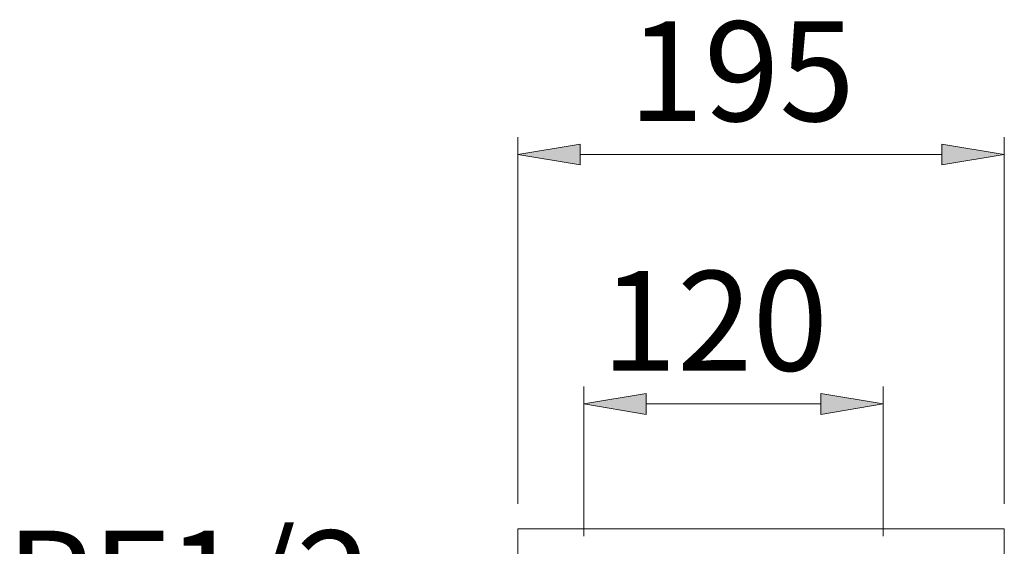
# Model space of a CAD drawing. Units: inches. Extents: x 2795 to 6142, y -1428 to 3320.
# Drawn here: x 3387 to 3781, y 1129 to 1341 of the extents above; entities that cross this region are included whole.
import ezdxf

# ---------------------------------------------------------------- set-up
doc = ezdxf.new("R2010")
doc.units = ezdxf.units.IN
doc.header["$MEASUREMENT"] = 0
doc.layers.add('MIX', color=7, linetype='Continuous')

msp = doc.modelspace()

# ---------------------------------------------------------------- hatches: boundary and pattern name
at = {"layer": 'MIX'}
h = msp.add_hatch(color=7, dxfattribs=at)
h.dxf.hatch_style = 2
h.paths.add_polyline_path([(3611.4, 1290.65), (3586.4, 1286.48), (3611.4, 1282.32)])
h = msp.add_hatch(color=7, dxfattribs=at)
h.dxf.hatch_style = 2
h.paths.add_polyline_path([(3756.4, 1290.65), (3781.4, 1286.48), (3756.4, 1282.32)])
h = msp.add_hatch(color=7, dxfattribs=at)
h.dxf.hatch_style = 2
h.paths.add_polyline_path([(3637.9, 1190.65), (3612.9, 1186.48), (3637.9, 1182.32)])
h = msp.add_hatch(color=7, dxfattribs=at)
h.dxf.hatch_style = 2
h.paths.add_polyline_path([(3707.9, 1190.65), (3732.9, 1186.48), (3707.9, 1182.32)])

# ---------------------------------------------------------------- linework, layer by layer
at = {"layer": 'MIX', "color": 7, "lineweight": 9}
for p, q in [((3586.4, 1146.48), (3586.4, 1293.48)), ((3781.4, 1146.48), (3781.4, 1293.48)), ((3756.4, 1286.48), (3611.4, 1286.48)), ((3612.9, 1133.51), (3612.9, 1193.48)), ((3732.9, 1133.51), (3732.9, 1193.48)), ((3637.9, 1186.48), (3707.9, 1186.48)), ((3586.4, 1136.48), (3781.4, 1136.48)), ((3586.4, 1012.48), (3586.4, 1136.48)), ((3781.4, 1136.48), (3781.4, 1012.48))]:
    msp.add_line(p, q, dxfattribs=at)
at = {"layer": 'MIX', "lineweight": 0}
for p, q in [((3611.4, 1290.65), (3586.4, 1286.48)), ((3611.4, 1282.32), (3611.4, 1290.65)), ((3756.4, 1290.65), (3781.4, 1286.48)), ((3756.4, 1282.32), (3756.4, 1290.65)), ((3586.4, 1286.48), (3611.4, 1282.32)), ((3586.4, 1286.48), (3586.4, 1286.48)), ((3781.4, 1286.48), (3756.4, 1282.32)), ((3781.4, 1286.48), (3781.4, 1286.48)), ((3637.9, 1190.65), (3612.9, 1186.48)), ((3637.9, 1182.32), (3637.9, 1190.65)), ((3707.9, 1190.65), (3732.9, 1186.48)), ((3707.9, 1182.32), (3707.9, 1190.65)), ((3612.9, 1186.48), (3637.9, 1182.32)), ((3732.9, 1186.48), (3707.9, 1182.32)), ((3732.9, 1186.48), (3732.9, 1186.48)), ((3586.4, 1136.48), (3586.4, 1136.48)), ((3781.4, 1136.48), (3781.4, 1136.48)), ((3781.4, 1136.48), (3781.4, 1136.48))]:
    msp.add_line(p, q, dxfattribs=at)

# ---------------------------------------------------------------- texts
at = {"layer": 'MIX', "color": 7}
for s, p in [('195', (3630.75, 1299.84)), ('120', (3619.97, 1199.84)), ('PF1/2', (3381.31, 1095.79))]:
    msp.add_text(s, height=39.963, dxfattribs=at).set_placement(p)

doc.saveas('drawing.dxf')
